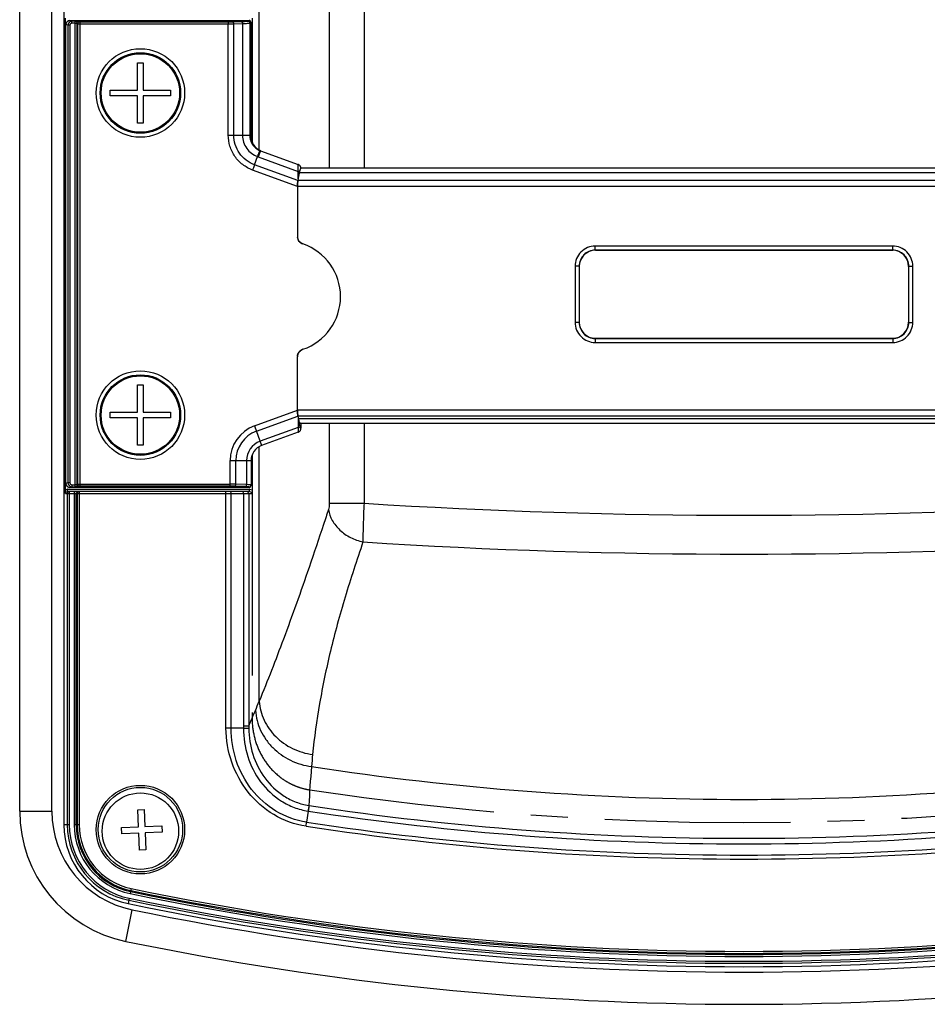
# Model space of a CAD drawing. Units: millimetres. Extents: x 3297 to 6267, y -749 to 1351.
# Drawn here: x 4799 to 4855, y 63 to 124 of the extents above; entities that cross this region are included whole.
import ezdxf

# ---------------------------------------------------------------- set-up
doc = ezdxf.new("R2010")
doc.units = ezdxf.units.MM
doc.header["$LTSCALE"] = 30.734
doc.linetypes.add('CENTER', pattern=[0.6, 0.375, -0.075, 0.075, -0.075])
doc.layers.get('0').update_dxf_attribs({"linetype": 'CONTINUOUS'})

msp = doc.modelspace()

# ---------------------------------------------------------------- linework, layer by layer
at = {"color": 7, "linetype": 'Continuous'}
for p, q in [((4801.4312, 164.1527), (4801.4312, 73.7645)), ((4800.6812, 74.6007), (4800.6812, 163.1217)), ((4801.5187, 94.562), (4801.5187, 123.8364)), ((4801.8064, 123.6992), (4812.9311, 123.6992)), ((4813.0562, 116.5303), (4813.0562, 123.5745)), ((4813.122, 123.8444), (4813.122, 116.1776)), ((4801.5562, 94.9486), (4801.5562, 123.4498)), ((4806.0062, 121.0742), (4806.3562, 121.0742)), ((4806.0062, 119.3742), (4806.0062, 121.0742)), ((4806.3562, 121.0742), (4806.3562, 119.3742)), ((4804.3062, 119.3742), (4806.0062, 119.3742)), ((4804.3062, 119.0242), (4804.3062, 119.3742)), ((4806.3562, 119.3742), (4808.0562, 119.3742)), ((4808.0562, 119.3742), (4808.0562, 119.0242)), ((4806.0062, 119.0242), (4804.3062, 119.0242)), ((4806.0062, 117.3242), (4806.0062, 119.0242)), ((4808.0562, 119.0242), (4806.3562, 119.0242)), ((4806.3562, 119.0242), (4806.3562, 117.3242)), ((4806.3562, 117.3242), (4806.0062, 117.3242)), ((4813.6455, 115.6142), (4815.9875, 114.7618)), ((4813.2716, 114.7448), (4813.4547, 115.2479)), ((4816.1352, 114.6177), (4816.1271, 114.636)), ((4816.1577, 114.5473), (4871.2046, 114.5473)), ((4816.0512, 114.2544), (4815.9648, 113.7645)), ((4815.939, 113.3977), (4815.939, 110.2966)), ((4852.9234, 109.6906), (4834.439, 109.6906)), ((4852.9234, 109.4408), (4834.439, 109.4408)), ((4834.448, 109.4317), (4852.9143, 109.4317)), ((4833.1898, 108.4414), (4833.1898, 104.957)), ((4833.4396, 108.4414), (4833.4396, 104.957)), ((4833.4487, 108.4324), (4833.4487, 104.9661)), ((4853.9137, 108.4324), (4853.9137, 104.9661)), ((4853.9228, 104.957), (4853.9228, 108.4414)), ((4854.1726, 104.957), (4854.1726, 108.4414)), ((4834.439, 103.9576), (4852.9234, 103.9576)), ((4834.448, 103.9667), (4852.9143, 103.9667)), ((4834.439, 103.7078), (4852.9234, 103.7078)), ((4815.939, 99.5007), (4815.939, 102.8098)), ((4806.0062, 101.0742), (4806.3562, 101.0742)), ((4806.0062, 99.3742), (4806.0062, 101.0742)), ((4806.3562, 101.0742), (4806.3562, 99.3742)), ((4804.3062, 99.3742), (4806.0062, 99.3742)), ((4804.3062, 99.0242), (4804.3062, 99.3742)), ((4806.3562, 99.3742), (4808.0562, 99.3742)), ((4808.0562, 99.3742), (4808.0562, 99.0242)), ((4815.9648, 99.1339), (4815.9944, 98.9661)), ((4806.0062, 99.0242), (4804.3062, 99.0242)), ((4806.0062, 97.3242), (4806.0062, 99.0242)), ((4808.0562, 99.0242), (4806.3562, 99.0242)), ((4806.3562, 99.0242), (4806.3562, 97.3242)), ((4871.2433, 98.6732), (4816.1191, 98.6732)), ((4816.159, 98.6732), (4816.159, 98.4102)), ((4815.9907, 98.1378), (4813.7142, 97.3092)), ((4816.1585, 98.3932), (4816.1589, 98.4012)), ((4806.3562, 97.3242), (4806.0062, 97.3242)), ((4813.122, 96.7227), (4813.122, 94.554)), ((4813.0562, 96.3695), (4813.0562, 94.8243)), ((4812.9686, 94.4492), (4801.6573, 94.4492)), ((4812.9312, 94.6992), (4801.8064, 94.6992)), ((4812.5918, 79.7526), (4811.8206, 79.7526)), ((4806.02, 74.6899), (4806.4196, 74.7073)), ((4806.0656, 73.6409), (4806.02, 74.6899)), ((4806.4196, 74.7073), (4806.4653, 73.6583)), ((4805.0166, 73.5952), (4806.0656, 73.6409)), ((4805.034, 73.1956), (4805.0166, 73.5952)), ((4806.4653, 73.6583), (4807.5143, 73.7039)), ((4807.5143, 73.7039), (4807.5317, 73.3043)), ((4806.083, 73.2413), (4805.034, 73.1956)), ((4806.1287, 72.1923), (4806.083, 73.2413)), ((4807.5317, 73.3043), (4806.4827, 73.2587)), ((4806.4827, 73.2587), (4806.5283, 72.2096)), ((4806.5283, 72.2096), (4806.1287, 72.1923))]:
    msp.add_line(p, q, dxfattribs=at)
at = {"color": 9, "linetype": 'Continuous'}
for p, q in [((4798.6812, 74.6007), (4798.6812, 163.1217)), ((4813.5628, 115.6612), (4813.5628, 153.7429)), ((4817.9172, 136.5184), (4817.9172, 114.5473)), ((4820.0776, 136.5184), (4820.0776, 114.5473)), ((4801.9271, 123.651), (4801.8064, 123.6992)), ((4802.1042, 123.651), (4801.9271, 123.651)), ((4801.9271, 123.5261), (4801.9271, 123.651)), ((4802.1042, 123.5261), (4801.9271, 123.5261)), ((4802.1042, 123.651), (4802.1042, 94.7474)), ((4802.2287, 123.5181), (4802.2962, 123.4912)), ((4802.2287, 123.5181), (4802.2287, 94.8803)), ((4802.3532, 123.6431), (4802.4207, 123.6161)), ((4802.4207, 123.6161), (4811.643, 123.6161)), ((4802.4207, 123.6161), (4802.4207, 94.7823)), ((4811.643, 123.6161), (4811.643, 123.4912)), ((4811.8964, 123.6196), (4812.4388, 123.6369)), ((4811.9808, 123.4946), (4812.5232, 123.512)), ((4812.5232, 123.512), (4812.5232, 116.5781)), ((4812.8476, 123.6659), (4812.9311, 123.6992)), ((4812.9721, 123.5409), (4813.0562, 123.5745)), ((4812.9721, 123.5409), (4812.9721, 116.5875)), ((4801.6774, 123.4014), (4801.5562, 123.4498)), ((4801.802, 123.4014), (4801.6774, 123.4014)), ((4801.6774, 123.4014), (4801.6774, 94.997)), ((4801.802, 123.4014), (4801.802, 94.997)), ((4802.2962, 123.4912), (4811.643, 123.4912)), ((4802.2962, 94.9072), (4802.2962, 123.4912)), ((4811.643, 116.5797), (4811.643, 123.4912)), ((4811.9808, 116.5781), (4811.9808, 123.4946)), ((4811.643, 116.5797), (4811.9808, 116.5789)), ((4811.9808, 116.5781), (4812.5232, 116.5781)), ((4812.9721, 116.5875), (4812.9721, 116.5609)), ((4813.0562, 116.5303), (4812.9721, 116.5609)), ((4813.6455, 115.6142), (4813.5052, 115.2289)), ((4813.5052, 115.2289), (4815.9766, 114.3293)), ((4815.939, 113.3977), (4813.1498, 114.4129)), ((4815.9648, 113.7645), (4813.2716, 114.7448)), ((4815.9841, 113.8739), (4815.9766, 114.3293)), ((4871.3976, 113.7645), (4815.9648, 113.7645)), ((4816.0512, 114.2544), (4871.3112, 114.2544)), ((4871.4234, 113.3977), (4815.939, 113.3977)), ((4834.439, 109.4408), (4834.439, 109.6906)), ((4834.448, 109.4317), (4834.439, 109.4408)), ((4852.9143, 109.4317), (4852.9234, 109.4408)), ((4852.9234, 109.4408), (4852.9234, 109.6906)), ((4833.4396, 108.4414), (4833.1898, 108.4414)), ((4833.4487, 108.4324), (4833.4396, 108.4414)), ((4853.9137, 108.4324), (4853.9228, 108.4414)), ((4853.9228, 108.4414), (4854.1726, 108.4414)), ((4833.4396, 104.957), (4833.1898, 104.957)), ((4833.4487, 104.9661), (4833.4396, 104.957)), ((4853.9137, 104.9661), (4853.9228, 104.957)), ((4853.9228, 104.957), (4854.1726, 104.957)), ((4834.448, 103.9667), (4834.439, 103.9576)), ((4834.439, 103.9576), (4834.439, 103.7078)), ((4852.9143, 103.9667), (4852.9234, 103.9576)), ((4852.9234, 103.9576), (4852.9234, 103.7078)), ((4813.2701, 98.5293), (4815.939, 99.5007)), ((4813.391, 98.1971), (4815.9648, 99.1339)), ((4871.4234, 99.5007), (4815.939, 99.5007)), ((4871.3976, 99.1339), (4815.9648, 99.1339)), ((4813.2701, 98.5293), (4813.7142, 97.3092)), ((4815.9841, 99.0245), (4815.9743, 98.428)), ((4871.368, 98.9661), (4815.9944, 98.9661)), ((4816.1552, 98.6732), (4816.1552, 98.3772)), ((4817.9172, 98.6732), (4817.9172, 93.7257)), ((4820.0776, 98.6732), (4820.0776, 93.7257)), ((4815.9743, 98.428), (4813.619, 97.5707)), ((4813.5628, 81.4309), (4813.5628, 97.238)), ((4811.7578, 96.3695), (4813.0562, 96.3695)), ((4811.7578, 94.7823), (4811.7578, 96.3695)), ((4812.1113, 94.9034), (4812.1113, 96.3695)), ((4812.7779, 96.3695), (4812.7779, 94.8801)), ((4801.6774, 94.997), (4801.5562, 94.9486)), ((4801.802, 94.997), (4801.6774, 94.997)), ((4801.9271, 94.8723), (4802.1042, 94.8723)), ((4801.9271, 94.8723), (4801.9271, 94.7474)), ((4802.2962, 94.9072), (4802.2287, 94.8803)), ((4802.2962, 94.9072), (4811.7578, 94.9072)), ((4802.4207, 94.7823), (4802.3532, 94.7553)), ((4811.7578, 94.7823), (4802.4207, 94.7823)), ((4812.6896, 94.7552), (4812.0229, 94.7785)), ((4812.7779, 94.8801), (4812.1113, 94.9034)), ((4801.5307, 94.3242), (4813.1002, 94.3242)), ((4801.6399, 94.3242), (4801.6399, 73.7645)), ((4801.6573, 94.5992), (4812.9686, 94.5992)), ((4801.6573, 94.4492), (4801.6573, 94.5992)), ((4801.7645, 94.4492), (4801.7645, 73.7645)), ((4801.9271, 94.7474), (4801.8064, 94.6992)), ((4801.9271, 94.7474), (4802.1042, 94.7474)), ((4802.0667, 94.4492), (4802.0667, 73.7645)), ((4802.1912, 73.7645), (4802.1912, 94.3242)), ((4802.2587, 94.3242), (4802.2587, 73.7645)), ((4802.3832, 94.4492), (4802.3832, 73.7645)), ((4811.4992, 79.7517), (4811.4992, 94.4492)), ((4811.8206, 79.7526), (4811.8206, 94.3242)), ((4812.59, 94.3242), (4812.59, 79.891)), ((4812.9149, 94.3242), (4812.9149, 79.891)), ((4812.9312, 94.6992), (4812.9312, 94.7348)), ((4812.9686, 94.4492), (4812.9686, 94.5992)), ((4817.9172, 93.7257), (4820.0776, 93.7257)), ((4812.9149, 79.891), (4812.59, 79.891)), ((4798.6812, 74.6007), (4800.6812, 74.6007)), ((4816.6118, 74.6069), (4816.5078, 73.9192)), ((4801.7645, 73.7645), (4801.4312, 73.7645)), ((4802.3832, 73.7645), (4802.0667, 73.7645)), ((4816.471, 73.6719), (4816.5076, 73.9192)), ((4805.6106, 69.8006), (4805.5464, 69.4906)), ((4805.4851, 69.1947), (4805.4176, 68.8683)), ((4805.2699, 66.5197), (4805.6726, 68.4788))]:
    msp.add_line(p, q, dxfattribs=at)
at = {"color": 7, "linetype": 'CENTER'}
msp.add_line((4813.122, 94.554), (4813.122, 80.3738), dxfattribs=at)
at = {"color": 7, "linetype": 'Continuous'}
for points in [[(4816.1271, 114.636), (4816.1167, 114.6551), (4816.1042, 114.674), (4816.0898, 114.6919), (4816.0733, 114.709), (4816.0543, 114.7251), (4816.0329, 114.7399), (4816.009, 114.7528), (4815.9875, 114.7618)], [(4816.1456, 114.5854), (4816.1412, 114.6009), (4816.1352, 114.6177)], [(4816.1506, 114.561), (4816.1486, 114.5719), (4816.1456, 114.5854)], [(4815.9907, 98.1378), (4816.0085, 98.1451), (4816.0319, 98.1572), (4816.0534, 98.1714), (4816.073, 98.1874)], [(4816.073, 98.1874), (4816.0906, 98.2049), (4816.1057, 98.2233), (4816.1188, 98.2425), (4816.1296, 98.2621), (4816.1379, 98.2808), (4816.1442, 98.2984), (4816.1487, 98.3147), (4816.1518, 98.3287), (4816.1537, 98.3397), (4816.1549, 98.3484), (4816.1558, 98.3564), (4816.1565, 98.3638), (4816.157, 98.3706), (4816.1575, 98.3777), (4816.158, 98.3853), (4816.1585, 98.3932)]]:
    msp.add_lwpolyline(points, dxfattribs=at)
for centre, radius in [((4806.1812, 119.1992), 2.75), ((4806.1812, 119.1992), 2.5), ((4806.1812, 99.1992), 2.75), ((4806.1812, 99.1992), 2.5), ((4806.1812, 73.4586), 2.625), ((4806.1812, 73.3623), 2.375)]:
    msp.add_circle(centre, radius, dxfattribs=at)
at = {"color": 9, "linetype": 'Continuous'}
for centre, radius in [((4806.1812, 119.1992), 2.4375), ((4806.1812, 99.1992), 2.4375), ((4806.1812, 73.4586), 2.75)]:
    msp.add_circle(centre, radius, dxfattribs=at)
for centre, radius, start, end in [((4801.9274, 123.401), 0.25, 90.087859, 179.912015), ((4810.8895, 116.5325), 1.6342, 0.811359, 1.601813), ((4814.3266, 117.4851), 2.4011, 248.707235, 249.99575), ((4782.5422, 115.8233), 33.4678, 357.441619, 357.561725), ((4815.9221, 113.9913), 0.3424, 78.165914, 80.833335), ((4814.0562, 96.3695), 2.2984, 110, 180), ((4814.0562, 96.3695), 1.9449, 110.000004, 179.999999), ((4814.0562, 96.3695), 1.2782, 110.000004, 179.999998), ((4801.9274, 94.9974), 0.25, 180.087059, 269.913068), ((4812.9313, 94.8597), 0.1249, 269.964779, 0.000307), ((4801.6574, 94.3226), 0.2766, 90.017766, 95.530476), ((4802.3158, 94.3248), 0.1244, 90.040158, 150.149199), ((4843.6812, 466.2272), 373.2486, 266.374301, 273.6257), ((4843.6812, 457.6294), 367.0661, 266.302854, 273.697155), ((4767.439, 100.1228), 49.7673, 337.231167, 337.939539), ((4727.1367, 116.9742), 93.4508, 336.620486, 337.267561), ((4811.7475, 18.3633), 61.3889, 89.931827, 90.231777), ((4817.7716, 79.8907), 5.1816, 179.996656, 181.527888), ((4817.2931, 79.8361), 4.3786, 179.280402, 181.021157), ((4890.4126, 70.8451), 73.8898, 174.351444, 174.93301), ((4871.1806, 72.5298), 54.5842, 174.911514, 177.455666), ((4843.6812, 253.6992), 178.3632, 261.335664, 278.664342), ((4806.9312, 74.6007), 8.25, 180, 258.382924), ((4843.6812, 253.6992), 181.1264, 261.404929, 278.595072), ((4843.6812, 253.6992), 180.7787, 261.400578, 261.404883), ((4843.6812, 253.6992), 180.7787, 261.404883, 278.59942), ((4806.4312, 73.7645), 4.7913, 180, 258.303874), ((4806.4312, 73.7645), 4.6667, 180, 258.303874), ((4806.4312, 73.7645), 4.3645, 180, 258.303874), ((4806.4312, 73.7645), 4.24, 180, 258.303874), ((4806.4312, 73.7645), 4.1725, 180, 258.303874), ((4806.4312, 73.7645), 4.048, 180, 258.303874), ((4843.6812, 253.6992), 182.072, 261.405085, 278.594887), ((4843.6812, 253.6992), 181.822, 261.404929, 278.595072), ((4843.6812, 253.6992), 187.798, 258.303874, 281.696126), ((4843.6812, 253.6992), 188.4167, 258.303874, 281.696126), ((4843.6812, 253.6992), 188.1145, 258.303874, 281.696126), ((4843.6812, 253.6992), 187.99, 258.303874, 281.696126), ((4843.6812, 253.6992), 187.9225, 258.303874, 281.696126), ((4843.6812, 253.6992), 188.5413, 258.303874, 281.696126), ((4843.6812, 253.3623), 190.75, 258.382924, 281.617076)]:
    msp.add_arc(centre, radius, start, end, dxfattribs=at)
at = {"color": 7, "linetype": 'Continuous'}
for centre, radius, start, end in [((4813.9949, 116.5745), 1.0219, 248.293408, 250.00362), ((4817.6058, 113.9876), 1.573, 167.176291, 168.477097), ((4817.2811, 114.0617), 1.2399, 165.726393, 167.181756), ((4836.0022, 110.3542), 20.3252, 169.380632, 170.02794), ((4831.527, 111.191), 15.7724, 169.119292, 169.372404), ((4827.6234, 111.9455), 11.7966, 168.477471, 169.139094), ((4816.4299, 110.2968), 0.4909, 180.012267, 185.648165), ((4815.1594, 106.5532), 3.4563, 288.942808, 71.057192), ((4816.4299, 102.8097), 0.4909, 174.349967, 179.987726), ((4816.4479, 102.7992), 0.5127, 108.952199, 114.584373), ((4839.468, 103.1649), 23.8461, 189.998847, 190.155211), ((4837.3945, 102.7934), 21.7396, 190.154951, 190.322431), ((4835.131, 102.3809), 19.4388, 190.321674, 190.525795), ((4833.1775, 102.0182), 17.4519, 190.526903, 190.668532), ((4829.1867, 101.2625), 13.3902, 190.65178, 191.503942), ((4816.0419, 98.4067), 0.117, 345.383815, 357.304631), ((4816.0351, 98.4071), 0.1239, 357.275112, 1.423702), ((4814.0562, 96.3695), 1, 110, 180), ((4803.8437, 94.5622), 2.325, 180.004729, 180.699959), ((4811.6024, 94.6099), 1.5248, 349.198948, 350.092514), ((4806.9312, 74.6007), 6.25, 180, 258.382924), ((4806.4312, 73.7645), 5, 180, 258.303874), ((4843.6812, 253.6992), 188.75, 258.303874, 281.696126), ((4843.6812, 253.3623), 188.75, 258.382924, 281.617076)]:
    msp.add_arc(centre, radius, start, end, dxfattribs=at)
at = {"color": 7, "linetype": 'CENTER'}
msp.add_arc((4843.6812, 253.6992), 179.8066, 261.370492, 278.629511, dxfattribs=at)
at = {"color": 7, "linetype": 'Continuous'}
for centre, major_axis, ratio, start_param, end_param in [((4801.8071, 123.449), (0.2332, -0.0931), 0.9955924, 1.9520898, 3.5198444), ((4812.9307, 123.5741), (0.1166, 0.0465), 0.9955924, -0.3782517, 1.1895029), ((4814.06, 116.5275), (-0.9438, 0.3435), 0.9956938, 6.6308665, 7.7772074), ((4816.1758, 113.5473), (0, 1), 0.176327, 0.0935695, 0.7853982), ((4816.1577, 113.5473), (0, 1), 0.0174551, 6.1896158, 6.591404), ((4816.0271, 113.3656), (-0.0055, 0.5331), 0.1650759, 7.0066595, 7.7920576), ((4834.4493, 108.4311), (-0.708, 0.708), 0.9987828, -0.7847892, 0.7847892), ((4852.9131, 108.4311), (0.708, 0.708), 0.9987828, -0.7847892, 0.7847892), ((4834.4493, 104.9673), (-0.708, -0.708), 0.9987828, -0.7847892, 0.7847892), ((4852.9131, 104.9673), (0.708, -0.708), 0.9987828, -0.7847892, 0.7847892), ((4816.0271, 99.5328), (0.0055, 0.5331), 0.1650759, 1.6327203, 2.4181185), ((4816.1191, 99.6732), (0, 1), 0.176327, -3.9269908, -3.1415927), ((4801.8071, 94.9494), (0.2332, 0.0931), 0.9955924, 2.7633409, 4.3310956), ((4812.9312, 94.8243), (0, 0.1251), 0.9993908, -3.1415927, -1.5707963)]:
    msp.add_ellipse(centre, major_axis=major_axis, ratio=ratio, start_param=start_param, end_param=end_param, dxfattribs=at)
at = {"color": 9, "linetype": 'Continuous'}
for points, knots in [([(4801.9271, 123.5261), (4801.8952, 123.5261), (4801.8288, 123.4997), (4801.802, 123.4333), (4801.802, 123.4014)], [0, 0, 0, 0, 0.4996494, 1, 1, 1, 1]), ([(4802.1042, 123.651), (4802.1344, 123.651), (4802.1907, 123.6507), (4802.2574, 123.6494), (4802.3019, 123.6477), (4802.3259, 123.6465), (4802.3422, 123.6449), (4802.3506, 123.6441), (4802.3532, 123.6431)], [0, 0, 0, 0, 0.3637541, 0.6778018, 0.8024775, 0.899693, 0.9662099, 1, 1, 1, 1]), ([(4802.1042, 123.5261), (4802.1193, 123.5261), (4802.1474, 123.5256), (4802.1852, 123.5247), (4802.2107, 123.5213), (4802.2254, 123.5208), (4802.2287, 123.5181)], [0, 0, 0, 0, 0.3629135, 0.6762382, 0.8979721, 1, 1, 1, 1]), ([(4802.2287, 123.5181), (4802.2288, 123.55), (4802.2553, 123.6161), (4802.3214, 123.643), (4802.3532, 123.6431)], [0, 0, 0, 0, 0.5005643, 1, 1, 1, 1]), ([(4802.2962, 123.4912), (4802.2963, 123.523), (4802.3229, 123.5892), (4802.389, 123.616), (4802.4207, 123.6161)], [0, 0, 0, 0, 0.5005644, 1, 1, 1, 1]), ([(4811.643, 123.6161), (4811.6661, 123.6161), (4811.7505, 123.6164), (4811.835, 123.6176), (4811.8964, 123.6196)], [0, 0, 0, 0, 0.2729095, 1, 1, 1, 1]), ([(4811.8964, 123.6196), (4811.9197, 123.6187), (4811.9552, 123.5908), (4811.9758, 123.5412), (4811.9806, 123.5105), (4811.9808, 123.4946)], [0, 0, 0, 0, 0.4326431, 0.7060803, 1, 1, 1, 1]), ([(4812.4388, 123.6369), (4812.4917, 123.6386), (4812.5857, 123.6423), (4812.7082, 123.6482), (4812.7911, 123.6564), (4812.8342, 123.6605), (4812.8476, 123.6659)], [0, 0, 0, 0, 0.3869563, 0.6886824, 0.8951378, 1, 1, 1, 1]), ([(4812.4388, 123.6369), (4812.4621, 123.636), (4812.4976, 123.6082), (4812.5182, 123.5586), (4812.523, 123.5278), (4812.5232, 123.512)], [0, 0, 0, 0, 0.4326423, 0.7060799, 1, 1, 1, 1]), ([(4812.5232, 123.512), (4812.5813, 123.5137), (4812.6846, 123.5171), (4812.8188, 123.5239), (4812.9047, 123.5299), (4812.951, 123.536), (4812.9665, 123.5389), (4812.9721, 123.5409)], [0, 0, 0, 0, 0.3870867, 0.688877, 0.8952913, 0.9605576, 1, 1, 1, 1]), ([(4812.8476, 123.6659), (4812.8793, 123.6658), (4812.9454, 123.6389), (4812.972, 123.5728), (4812.9721, 123.5409)], [0, 0, 0, 0, 0.4994357, 1, 1, 1, 1]), ([(4811.643, 123.4912), (4811.6738, 123.4912), (4811.7864, 123.4915), (4811.899, 123.4927), (4811.9808, 123.4946)], [0, 0, 0, 0, 0.2729113, 1, 1, 1, 1]), ([(4813.1498, 114.4129), (4812.9309, 114.4938), (4812.5157, 114.7247), (4812.0259, 115.2394), (4811.7145, 115.8771), (4811.6409, 116.3466), (4811.643, 116.5797)], [0, 0, 0, 0, 0.2501552, 0.5001933, 0.7501449, 1, 1, 1, 1]), ([(4813.2716, 114.7448), (4813.085, 114.812), (4812.7307, 115.0059), (4812.3115, 115.4406), (4812.0441, 115.9812), (4811.9792, 116.38), (4811.9808, 116.5781)], [0, 0, 0, 0, 0.2501562, 0.5001961, 0.750151, 1, 1, 1, 1]), ([(4812.5232, 116.5781), (4812.5812, 116.5788), (4812.6845, 116.5802), (4812.8187, 116.5822), (4812.9102, 116.5849), (4812.9567, 116.5859), (4812.9721, 116.5875)], [0, 0, 0, 0, 0.3876767, 0.6901204, 0.8964901, 1, 1, 1, 1]), ([(4812.9721, 116.5609), (4812.9567, 116.5599), (4812.9103, 116.5592), (4812.7608, 116.5568), (4812.6268, 116.5562), (4812.5236, 116.5556)], [0, 0, 0, 0, 0.1034613, 0.3098206, 1, 1, 1, 1]), ([(4812.5236, 116.5556), (4812.5256, 116.414), (4812.5744, 116.1298), (4812.7698, 115.7458), (4813.0699, 115.4366), (4813.3222, 115.2978), (4813.455, 115.2487)], [0, 0, 0, 0, 0.250039, 0.5000401, 0.7500094, 1, 1, 1, 1]), ([(4812.9721, 116.5609), (4812.9726, 116.4604), (4813.0044, 116.2585), (4813.1398, 115.9851), (4813.3482, 115.7635), (4813.5242, 115.662), (4813.617, 115.625)], [0, 0, 0, 0, 0.2508841, 0.5010711, 0.7506823, 1, 1, 1, 1]), ([(4813.2712, 114.7449), (4813.2632, 114.721), (4813.2245, 114.6096), (4813.1827, 114.4994), (4813.1498, 114.4129)], [0, 0, 0, 0, 0.214274, 1, 1, 1, 1]), ([(4815.9797, 114.3994), (4815.9819, 114.4503), (4815.9847, 114.5218), (4815.9877, 114.6106), (4815.9891, 114.6623), (4815.9898, 114.7032), (4815.9899, 114.7305), (4815.9895, 114.7464), (4815.9892, 114.7544), (4815.9884, 114.7587), (4815.9881, 114.7615), (4815.9875, 114.7618)], [0, 0, 0, 0, 0.4207509, 0.5920208, 0.7349931, 0.8482669, 0.9306425, 0.9599383, 0.9812311, 0.9945108, 1, 1, 1, 1]), ([(4816.0645, 114.3019), (4816.059, 114.3046), (4816.0358, 114.3151), (4816.0112, 114.3225), (4815.9923, 114.3264)], [0, 0, 0, 0, 0.2421267, 1, 1, 1, 1]), ([(4815.9743, 98.428), (4815.9852, 98.4297), (4816.026, 98.4383), (4816.0655, 98.4549), (4816.091, 98.4721)], [0, 0, 0, 0, 0.2631095, 1, 1, 1, 1]), ([(4815.9743, 98.428), (4815.9774, 98.3874), (4815.9815, 98.3303), (4815.9862, 98.2593), (4815.9888, 98.2178), (4815.9905, 98.1849), (4815.9915, 98.1629), (4815.9916, 98.1501), (4815.9917, 98.1437), (4815.9912, 98.1403), (4815.9912, 98.138), (4815.9907, 98.1378)], [0, 0, 0, 0, 0.4192094, 0.590769, 0.7342895, 0.8481355, 0.9309326, 0.9603311, 0.981634, 0.9948082, 1, 1, 1, 1]), ([(4801.802, 94.997), (4801.802, 94.9651), (4801.8287, 94.8987), (4801.8952, 94.8723), (4801.9271, 94.8723)], [0, 0, 0, 0, 0.4999524, 1, 1, 1, 1]), ([(4802.2287, 94.8803), (4802.2254, 94.8776), (4802.2107, 94.8771), (4802.1852, 94.8737), (4802.1473, 94.8728), (4802.1193, 94.8723), (4802.1042, 94.8723)], [0, 0, 0, 0, 0.1022583, 0.3242841, 0.6375848, 1, 1, 1, 1]), ([(4802.2287, 94.8803), (4802.2288, 94.8484), (4802.2553, 94.7823), (4802.3214, 94.7554), (4802.3532, 94.7553)], [0, 0, 0, 0, 0.5005583, 1, 1, 1, 1]), ([(4802.4207, 94.7823), (4802.389, 94.7824), (4802.3229, 94.8092), (4802.2963, 94.8754), (4802.2962, 94.9072)], [0, 0, 0, 0, 0.4994357, 1, 1, 1, 1]), ([(4812.1113, 94.9034), (4812.0861, 94.904), (4811.9683, 94.9065), (4811.8504, 94.9072), (4811.7578, 94.9072)], [0, 0, 0, 0, 0.2142711, 1, 1, 1, 1]), ([(4812.0229, 94.7785), (4812.004, 94.7791), (4811.9156, 94.7816), (4811.8272, 94.7823), (4811.7578, 94.7823)], [0, 0, 0, 0, 0.2142834, 1, 1, 1, 1]), ([(4812.0229, 94.7785), (4812.047, 94.7793), (4812.0981, 94.8168), (4812.1108, 94.873), (4812.1113, 94.9034)], [0, 0, 0, 0, 0.4421441, 1, 1, 1, 1]), ([(4812.6896, 94.7552), (4812.7136, 94.756), (4812.7647, 94.7935), (4812.7774, 94.8497), (4812.7779, 94.8801)], [0, 0, 0, 0, 0.4421442, 1, 1, 1, 1]), ([(4812.9766, 94.8713), (4812.9635, 94.8722), (4812.8974, 94.8761), (4812.8311, 94.8785), (4812.7779, 94.8801)], [0, 0, 0, 0, 0.1976894, 1, 1, 1, 1]), ([(4813.0562, 94.8597), (4813.0562, 94.8617), (4813.0465, 94.8636), (4813.0339, 94.8663), (4813.0075, 94.8689), (4812.9881, 94.8705), (4812.9766, 94.8713)], [0, 0, 0, 0, 0.0722264, 0.2618479, 0.5719248, 1, 1, 1, 1]), ([(4801.7645, 94.4492), (4801.7327, 94.4492), (4801.6664, 94.4224), (4801.6399, 94.3561), (4801.6399, 94.3242)], [0, 0, 0, 0, 0.4993258, 1, 1, 1, 1]), ([(4802.3532, 94.7553), (4802.3506, 94.7543), (4802.3421, 94.7535), (4802.3259, 94.7519), (4802.3018, 94.7507), (4802.2573, 94.749), (4802.1906, 94.7477), (4802.1344, 94.7474), (4802.1042, 94.7474)], [0, 0, 0, 0, 0.0338726, 0.1005411, 0.1979201, 0.3227222, 0.636744, 1, 1, 1, 1]), ([(4802.3832, 94.4492), (4802.3514, 94.4492), (4802.2851, 94.4224), (4802.2587, 94.3561), (4802.2587, 94.3242)], [0, 0, 0, 0, 0.4993258, 1, 1, 1, 1]), ([(4811.8206, 94.3242), (4811.8206, 94.3547), (4811.8116, 94.4092), (4811.7628, 94.4492), (4811.7403, 94.4492)], [0, 0, 0, 0, 0.5750856, 1, 1, 1, 1]), ([(4812.59, 94.3242), (4812.59, 94.3547), (4812.581, 94.4092), (4812.5321, 94.4492), (4812.5096, 94.4492)], [0, 0, 0, 0, 0.5750856, 1, 1, 1, 1]), ([(4812.9312, 94.7348), (4812.9312, 94.7364), (4812.9239, 94.7387), (4812.9135, 94.741), (4812.8929, 94.7436), (4812.8661, 94.7461), (4812.8314, 94.7486), (4812.7719, 94.752), (4812.7238, 94.754), (4812.6896, 94.7552)], [0, 0, 0, 0, 0.0200156, 0.0701333, 0.1517055, 0.2642613, 0.4068295, 0.5780891, 1, 1, 1, 1]), ([(4812.9149, 94.3242), (4812.9149, 94.356), (4812.8891, 94.4221), (4812.8233, 94.4492), (4812.7918, 94.4492)], [0, 0, 0, 0, 0.502707, 1, 1, 1, 1]), ([(4817.9172, 93.7257), (4817.9172, 93.6505), (4817.91, 93.5168), (4817.887, 93.3839), (4817.8685, 93.3284)], [0, 0, 0, 0, 0.5625995, 1, 1, 1, 1]), ([(4820.0776, 93.7257), (4820.054, 93.2781), (4820.0209, 92.4789), (4820.0063, 91.6788), (4820.0118, 91.3272)], [0, 0, 0, 0, 0.5603834, 1, 1, 1, 1]), ([(4817.8685, 93.3284), (4817.7666, 93.0233), (4817.3679, 91.8272), (4816.9684, 90.6312), (4816.6634, 89.7429)], [0, 0, 0, 0, 0.2551086, 1, 1, 1, 1]), ([(4817.8685, 93.3284), (4817.9047, 93.0945), (4818.077, 92.6219), (4818.562, 92.0239), (4819.2251, 91.5659), (4819.7436, 91.3833), (4820.0118, 91.3272)], [0, 0, 0, 0, 0.2291114, 0.4750267, 0.7346687, 1, 1, 1, 1]), ([(4820.0118, 91.3272), (4819.6315, 90.1846), (4819.06, 88.4894), (4818.4103, 86.2193), (4817.8467, 84.0243), (4817.2846, 81.3338), (4816.986, 79.1777), (4816.8815, 78.1178)], [0, 0, 0, 0, 0.2655285, 0.3943533, 0.5205417, 0.7651762, 1, 1, 1, 1]), ([(4816.6634, 89.7429), (4816.15, 88.2479), (4815.1551, 85.4625), (4814.0848, 82.7049), (4813.5628, 81.4309)], [0, 0, 0, 0, 0.5344824, 1, 1, 1, 1]), ([(4813.5628, 81.431), (4813.5929, 81.027), (4813.7557, 80.4189), (4814.1722, 79.7074), (4814.719, 79.0606), (4815.6106, 78.4314), (4816.451, 78.1777), (4816.8815, 78.1178)], [0, 0, 0, 0, 0.2406922, 0.3635619, 0.4881864, 0.7416525, 1, 1, 1, 1]), ([(4813.3282, 80.8621), (4813.3589, 80.436), (4813.5284, 79.7942), (4813.9653, 79.0432), (4814.5389, 78.3614), (4815.4755, 77.6988), (4816.3591, 77.4333), (4816.8115, 77.3715)], [0, 0, 0, 0, 0.2413003, 0.3642964, 0.4889274, 0.742111, 1, 1, 1, 1]), ([(4816.471, 73.6719), (4815.7707, 73.7749), (4814.399, 74.2729), (4812.7752, 75.7127), (4811.7465, 77.6174), (4811.5031, 79.0431), (4811.4992, 79.7517)], [0, 0, 0, 0, 0.2498194, 0.499858, 0.7499314, 1, 1, 1, 1]), ([(4816.5078, 73.9192), (4815.8401, 74.0186), (4814.5331, 74.5002), (4812.9954, 75.887), (4812.0334, 77.7142), (4811.8163, 79.0768), (4811.8206, 79.7526)], [0, 0, 0, 0, 0.2498087, 0.4998482, 0.7499267, 1, 1, 1, 1]), ([(4812.5923, 79.7526), (4812.5877, 79.1648), (4812.7608, 77.9789), (4813.5665, 76.3754), (4814.666, 75.342), (4815.7264, 74.8114), (4816.3022, 74.6569), (4816.5941, 74.6098)], [0, 0, 0, 0, 0.2496113, 0.4992633, 0.7489611, 0.8744594, 1, 1, 1, 1]), ([(4812.9152, 79.758), (4812.9182, 79.2107), (4813.0866, 78.1087), (4813.8336, 76.6137), (4814.8523, 75.643), (4815.8398, 75.1423), (4816.3775, 74.9971), (4816.6502, 74.9529)], [0, 0, 0, 0, 0.2492281, 0.4987193, 0.7485427, 0.8742188, 1, 1, 1, 1]), ([(4816.6502, 74.9529), (4816.6464, 74.9302), (4816.6273, 74.8159), (4816.6088, 74.7015), (4816.5941, 74.6098)], [0, 0, 0, 0, 0.1985396, 1, 1, 1, 1]), ([(4816.6502, 74.9528), (4816.6481, 74.9299), (4816.6369, 74.8144), (4816.6238, 74.6991), (4816.6132, 74.6067)], [0, 0, 0, 0, 0.1986301, 1, 1, 1, 1])]:
    msp.add_open_spline(points, degree=3, knots=knots, dxfattribs=at)
at = {"color": 7, "linetype": 'Continuous'}
for points, knots in [([(4813.455, 115.2487), (4813.4666, 115.277), (4813.4887, 115.3304), (4813.5199, 115.4055), (4813.547, 115.4702), (4813.5698, 115.5241), (4813.5881, 115.5664), (4813.6005, 115.5944), (4813.6082, 115.6104), (4813.6121, 115.6185), (4813.6147, 115.6223), (4813.6163, 115.6252), (4813.617, 115.625)], [0, 0, 0, 0, 0.2237274, 0.422733, 0.5946685, 0.7376491, 0.8505058, 0.9321719, 0.9610869, 0.9819974, 0.9948937, 1, 1, 1, 1]), ([(4816.0936, 114.417), (4816.0924, 114.4132), (4816.0872, 114.3967), (4816.0827, 114.3801), (4816.0795, 114.3674)], [0, 0, 0, 0, 0.2354466, 1, 1, 1, 1]), ([(4815.939, 113.3977), (4815.939, 113.4639), (4815.9427, 113.5865), (4815.955, 113.7089), (4815.9648, 113.7645)], [0, 0, 0, 0, 0.5394814, 1, 1, 1, 1]), ([(4815.939, 110.2966), (4815.939, 110.1943), (4816.0066, 109.9844), (4816.1845, 109.8556), (4816.2814, 109.8224)], [0, 0, 0, 0, 0.4998139, 1, 1, 1, 1]), ([(4816.2814, 109.8224), (4816.1918, 109.8531), (4816.0264, 109.9674), (4815.9507, 110.1542), (4815.9413, 110.2484)], [0, 0, 0, 0, 0.5000906, 1, 1, 1, 1]), ([(4834.439, 109.6906), (4834.2761, 109.6915), (4833.9468, 109.6247), (4833.53, 109.3459), (4833.2547, 108.9296), (4833.1884, 108.6021), (4833.1898, 108.4414)], [0, 0, 0, 0, 0.2507142, 0.5012589, 0.7527099, 1, 1, 1, 1]), ([(4834.439, 109.4408), (4834.309, 109.4408), (4834.0461, 109.389), (4833.7138, 109.1666), (4833.4914, 108.8343), (4833.4396, 108.5714), (4833.4396, 108.4414)], [0, 0, 0, 0, 0.2500206, 0.5000069, 0.7500001, 1, 1, 1, 1]), ([(4854.1726, 108.4414), (4854.1735, 108.6043), (4854.1067, 108.9336), (4853.8279, 109.3504), (4853.4116, 109.6257), (4853.0841, 109.692), (4852.9234, 109.6906)], [0, 0, 0, 0, 0.2507142, 0.5012589, 0.7527099, 1, 1, 1, 1]), ([(4853.9228, 108.4414), (4853.9228, 108.5714), (4853.8709, 108.8343), (4853.6486, 109.1666), (4853.3162, 109.389), (4853.0534, 109.4408), (4852.9234, 109.4408)], [0, 0, 0, 0, 0.2500206, 0.5000069, 0.7500001, 1, 1, 1, 1]), ([(4833.1898, 104.957), (4833.1889, 104.7941), (4833.2557, 104.4648), (4833.5345, 104.048), (4833.9508, 103.7727), (4834.2783, 103.7064), (4834.439, 103.7078)], [0, 0, 0, 0, 0.2507142, 0.5012589, 0.7527099, 1, 1, 1, 1]), ([(4833.4396, 104.957), (4833.4396, 104.827), (4833.4914, 104.5641), (4833.7138, 104.2318), (4834.0461, 104.0094), (4834.309, 103.9576), (4834.439, 103.9576)], [0, 0, 0, 0, 0.2500206, 0.5000069, 0.7500001, 1, 1, 1, 1]), ([(4852.9234, 103.9576), (4853.0534, 103.9576), (4853.3163, 104.0094), (4853.6486, 104.2318), (4853.871, 104.5641), (4853.9228, 104.827), (4853.9228, 104.957)], [0, 0, 0, 0, 0.2500206, 0.5000069, 0.7500001, 1, 1, 1, 1]), ([(4852.9234, 103.7078), (4853.0863, 103.7069), (4853.4156, 103.7737), (4853.8324, 104.0525), (4854.1077, 104.4688), (4854.1739, 104.7963), (4854.1726, 104.957)], [0, 0, 0, 0, 0.2507142, 0.5012589, 0.7527099, 1, 1, 1, 1]), ([(4816.2814, 103.2841), (4816.1845, 103.2508), (4816.0066, 103.122), (4815.939, 102.9121), (4815.939, 102.8098)], [0, 0, 0, 0, 0.5001934, 1, 1, 1, 1]), ([(4815.9414, 102.858), (4815.9499, 102.9442), (4816.0142, 103.115), (4816.1558, 103.2294), (4816.2346, 103.2654)], [0, 0, 0, 0, 0.4998862, 1, 1, 1, 1]), ([(4815.9648, 99.1339), (4815.955, 99.1895), (4815.9427, 99.3119), (4815.939, 99.4345), (4815.939, 99.5007)], [0, 0, 0, 0, 0.460519, 1, 1, 1, 1]), ([(4816.0655, 98.592), (4816.0676, 98.5818), (4816.0758, 98.5418), (4816.0844, 98.5019), (4816.091, 98.4721)], [0, 0, 0, 0, 0.2543397, 1, 1, 1, 1]), ([(4816.091, 98.4721), (4816.0952, 98.4536), (4816.1033, 98.4217), (4816.1164, 98.3849), (4816.1282, 98.3659), (4816.1373, 98.3567), (4816.1514, 98.3609), (4816.1536, 98.3712), (4816.1552, 98.3772)], [0, 0, 0, 0, 0.371412, 0.651526, 0.7508726, 0.8208711, 0.879299, 1, 1, 1, 1]), ([(4801.5307, 94.3242), (4801.5293, 94.3389), (4801.5228, 94.4086), (4801.5195, 94.4786), (4801.5189, 94.5338)], [0, 0, 0, 0, 0.2111887, 1, 1, 1, 1]), ([(4801.5307, 94.3242), (4801.5307, 94.3563), (4801.5583, 94.4231), (4801.6252, 94.4492), (4801.6573, 94.4492)], [0, 0, 0, 0, 0.500122, 1, 1, 1, 1]), ([(4813.122, 94.554), (4813.122, 94.5345), (4813.1204, 94.4654), (4813.1129, 94.3965), (4813.1044, 94.3476)], [0, 0, 0, 0, 0.2816966, 1, 1, 1, 1]), ([(4812.5918, 79.7526), (4812.6303, 79.7526), (4812.7381, 79.7554), (4812.8459, 79.7577), (4812.9152, 79.758)], [0, 0, 0, 0, 0.35742, 1, 1, 1, 1])]:
    msp.add_open_spline(points, degree=3, knots=knots, dxfattribs=at)
at = {"color": 9, "linetype": 'Continuous'}
for points in [[(4801.5187, 94.562), (4801.5526, 94.5817), (4801.5917, 94.5941), (4801.6307, 94.5979)], [(4802.1912, 94.3242), (4802.1912, 94.3458), (4802.1971, 94.368), (4802.2079, 94.3867)], [(4812.9686, 94.5992), (4813.0219, 94.5992), (4813.0773, 94.583), (4813.122, 94.554)], [(4816.5941, 74.6098), (4816.6, 74.6089), (4816.6059, 74.608), (4816.6117, 74.6067)]]:
    msp.add_open_spline(points, degree=3, dxfattribs=at)
at = {"color": 7, "linetype": 'Continuous'}
for points in [[(4812.9686, 94.4492), (4813, 94.4492), (4813.0333, 94.4373), (4813.0571, 94.4167)], [(4813.0571, 94.4167), (4813.0828, 94.3945), (4813.1002, 94.3582), (4813.1002, 94.3242)]]:
    msp.add_open_spline(points, degree=3, dxfattribs=at)
at = {"color": 7, "linetype": 'CENTER'}
msp.add_open_spline([(4813.122, 80.3738), (4813.122, 79.9902), (4813.21, 79.2552), (4813.5778, 78.2304), (4814.1585, 77.3407), (4814.7771, 76.7568), (4815.3363, 76.3926), (4815.78, 76.1757), (4816.2348, 76.0187), (4816.5438, 75.9522), (4816.7022, 75.9281)], degree=3, knots=[0, 0, 0, 0, 0.1666667, 0.3333333, 0.5, 0.6666667, 0.75, 0.8333333, 0.9166667, 1, 1, 1, 1], dxfattribs=at)

doc.saveas('drawing.dxf')
